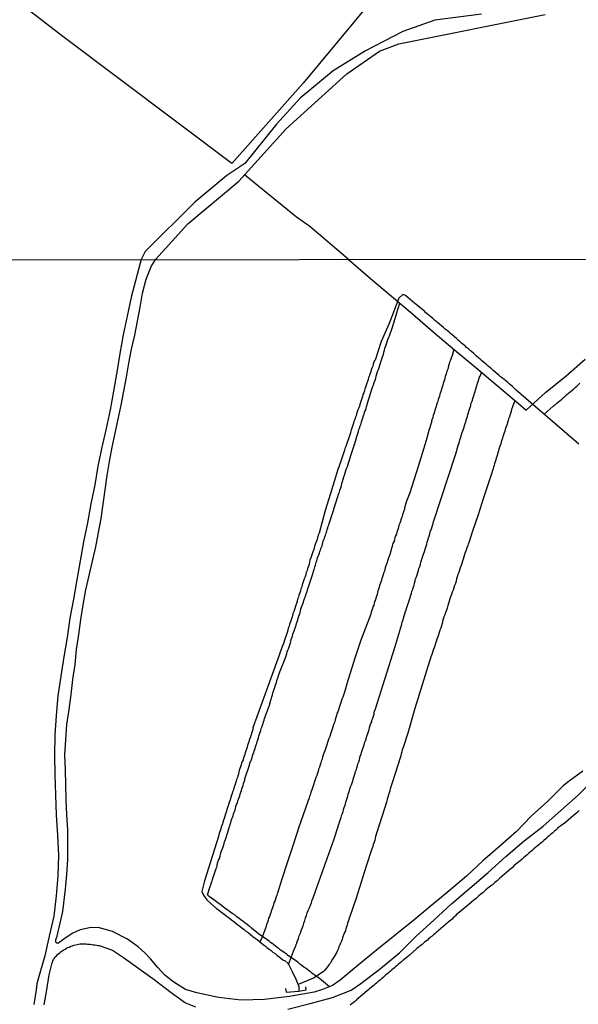
# Model space of a CAD drawing. Units: millimetres. Extents: x 183135 to 185549, y 1663196 to 1665974.
# Drawn here: x 184143 to 184229, y 1664747 to 1664898 of the extents above; entities that cross this region are included whole.
import ezdxf

# ---------------------------------------------------------------- set-up
doc = ezdxf.new("R2010")
doc.units = ezdxf.units.MM
for name, color, linetype in [('IMAGEM', 7, 'Continuous'), ('V-LOTE', 1, 'Continuous'), ('V-PONTE_VIADUTO_PASSARELA', 2, 'Continuous'), ('V-REFERENCIA', 84, 'Continuous'), ('V-TESTADA', 5, 'Continuous'), ('V-VALETA', 6, 'Continuous'), ('X-LIMITE_1000', 7, 'Continuous')]:
    doc.layers.add(name, color=color, linetype=linetype)
picture_1 = doc.add_image_def('image1.jpg', size_in_pixel=(4022, 4628))

msp = doc.modelspace()

# ---------------------------------------------------------------- linework, layer by layer
at = {"layer": 'V-LOTE'}
for points in [[(184105.03, 1664861.26), (184111.61, 1664869.03), (184142.35, 1664903.71), (184164.79, 1664932.89), (184169.95, 1664939.32), (184172.92, 1664943.34), (184179.25, 1664951.1), (184185.05, 1664958.64), (184188.34, 1664962.56), (184203.89, 1664947.7), (184220.37, 1664928.15), (184199.91, 1664904.22), (184186.84, 1664888.45), (184175.88, 1664876.11), (184149.88, 1664895.6), (184141.17, 1664902.38)], [(184193.74, 1664861.38), (184187.85, 1664866.42), (184185.81, 1664867.88), (184177.83, 1664874.38)], [(184193.74, 1664861.38), (184197.18, 1664858.45), (184200.39, 1664855.72), (184203.63, 1664852.99), (184206.8, 1664850.24), (184210.08, 1664847.49), (184213.36, 1664844.74), (184216.64, 1664841.99), (184219.9, 1664839.24), (184221.12, 1664838.21), (184224.05, 1664840.92), (184227.24, 1664843.5), (184230.18, 1664846.03)], [(184190.89, 1664749.64), (184189.31, 1664750.9), (184188.15, 1664751.72), (184188.08, 1664751.81), (184187.99, 1664751.85), (184187.97, 1664751.91), (184187.86, 1664751.95), (184187.54, 1664752.21), (184187.27, 1664752.42), (184186.93, 1664752.66), (184186.63, 1664752.91), (184186.31, 1664753.12), (184185.99, 1664753.38), (184185.65, 1664753.64), (184184.33, 1664754.52), (184184.35, 1664754.57), (184184.22, 1664754.68), (184184.18, 1664754.72), (184184.11, 1664754.76), (184183.86, 1664754.96), (184183.57, 1664755.09), (184183.35, 1664755.25), (184183.12, 1664755.45), (184182.82, 1664755.66), (184182.56, 1664755.87), (184182.33, 1664756.06), (184182.07, 1664756.25), (184181.82, 1664756.45), (184181.58, 1664756.64), (184179.98, 1664757.76), (184178.86, 1664758.64), (184178.86, 1664758.7), (184178.81, 1664758.73), (184178.73, 1664758.79), (184178.67, 1664758.85), (184178.58, 1664758.89), (184178.54, 1664758.92), (184178.22, 1664759.19), (184177.86, 1664759.45), (184177.6, 1664759.64), (184177.26, 1664759.9), (184176.98, 1664760.13), (184176.63, 1664760.39), (184176.35, 1664760.6), (184175.99, 1664760.81), (184175.75, 1664761), (184175.43, 1664761.24), (184175.15, 1664761.45), (184174.79, 1664761.71), (184174.53, 1664761.92), (184174.22, 1664762.17), (184173.84, 1664762.43), (184172.36, 1664763.5), (184172.11, 1664763.74), (184172.47, 1664764.87), (184172.74, 1664765.59), (184172.75, 1664765.71), (184172.79, 1664765.77), (184172.79, 1664765.86), (184172.85, 1664765.95), (184172.87, 1664766.01), (184172.87, 1664766.14), (184172.94, 1664766.18), (184172.96, 1664766.29), (184173.04, 1664766.58), (184173.13, 1664766.88), (184173.24, 1664767.18), (184173.34, 1664767.48), (184173.45, 1664767.78), (184173.58, 1664768.12), (184173.62, 1664768.42), (184173.73, 1664768.76), (184173.83, 1664769.05), (184173.94, 1664769.35), (184174.07, 1664769.69), (184174.13, 1664769.99), (184174.24, 1664770.33), (184174.34, 1664770.63), (184174.47, 1664770.97), (184174.58, 1664771.27), (184174.66, 1664771.61), (184174.75, 1664771.91), (184174.88, 1664772.25), (184175.24, 1664773.37), (184175.52, 1664774.23), (184175.56, 1664774.31), (184175.62, 1664774.55), (184175.71, 1664774.84), (184175.77, 1664775.1), (184175.85, 1664775.4), (184175.96, 1664775.65), (184176.05, 1664775.91), (184176.11, 1664776.21), (184176.24, 1664776.46), (184176.35, 1664776.76), (184176.41, 1664777.02), (184176.49, 1664777.31), (184176.6, 1664777.61), (184176.71, 1664777.87), (184176.79, 1664778.17), (184176.88, 1664778.42), (184176.88, 1664778.42), (184176.98, 1664778.72), (184177.09, 1664778.97), (184177.13, 1664779.23), (184177.24, 1664779.53), (184177.34, 1664779.78), (184177.39, 1664780.04), (184177.5, 1664780.29), (184177.6, 1664780.55), (184177.67, 1664780.85), (184177.77, 1664781.1), (184177.84, 1664781.36), (184177.86, 1664781.61), (184177.98, 1664781.87), (184178.07, 1664782.17), (184178.49, 1664783.37), (184178.75, 1664784.26), (184178.78, 1664784.27), (184178.84, 1664784.38), (184178.88, 1664784.55), (184178.99, 1664784.85), (184179.05, 1664785.11), (184179.13, 1664785.4), (184179.24, 1664785.66), (184179.35, 1664785.96), (184179.43, 1664786.21), (184179.52, 1664786.47), (184179.6, 1664786.77), (184179.71, 1664787.02), (184179.77, 1664787.32), (184179.88, 1664787.58), (184179.98, 1664787.87), (184180.03, 1664788.17), (184180.11, 1664788.43), (184180.22, 1664788.73), (184180.31, 1664788.98), (184180.37, 1664789.28), (184180.48, 1664789.53), (184180.58, 1664789.79), (184180.67, 1664790.09), (184180.73, 1664790.34), (184180.84, 1664790.6), (184180.9, 1664790.85), (184180.99, 1664791.11), (184181.09, 1664791.41), (184181.18, 1664791.66), (184181.64, 1664792.9), (184181.9, 1664793.87), (184181.95, 1664793.96), (184182.01, 1664794.18), (184182.09, 1664794.47), (184182.16, 1664794.77), (184182.24, 1664795.03), (184182.35, 1664795.33), (184182.45, 1664795.58), (184182.54, 1664795.88), (184182.62, 1664796.13), (184182.71, 1664796.39), (184182.79, 1664796.69), (184182.88, 1664796.94), (184182.97, 1664797.2), (184183.05, 1664797.45), (184183.14, 1664797.71), (184183.24, 1664798.01), (184183.35, 1664798.26), (184183.78, 1664799.37), (184184.2, 1664800.44), (184184.2, 1664800.45), (184184.22, 1664800.6), (184184.27, 1664800.6), (184184.29, 1664800.78), (184184.37, 1664801.07), (184184.48, 1664801.37), (184184.52, 1664801.45), (184184.59, 1664801.56), (184184.91, 1664802.64), (184184.9, 1664802.75), (184184.97, 1664802.8), (184184.99, 1664802.95), (184185.09, 1664803.24), (184185.16, 1664803.5), (184185.26, 1664803.8), (184185.35, 1664804.05), (184185.43, 1664804.31), (184185.52, 1664804.61), (184185.63, 1664804.86), (184185.73, 1664805.16), (184185.78, 1664805.42), (184185.88, 1664805.71), (184186.01, 1664806.01), (184186.07, 1664806.27), (184186.16, 1664806.57), (184186.27, 1664806.82), (184186.37, 1664807.12), (184186.41, 1664807.37), (184186.48, 1664807.63), (184186.58, 1664807.93), (184186.67, 1664808.18), (184186.75, 1664808.44), (184186.86, 1664808.69), (184186.95, 1664808.95), (184186.95, 1664808.95), (184187.01, 1664809.25), (184187.12, 1664809.5), (184187.22, 1664809.76), (184187.27, 1664810.01), (184187.37, 1664810.27), (184187.48, 1664810.57), (184187.56, 1664810.82), (184187.63, 1664811.08), (184188, 1664812.14), (184188.36, 1664813.2), (184188.37, 1664813.23), (184188.42, 1664813.46), (184188.52, 1664813.72), (184188.57, 1664813.93), (184188.61, 1664814.14), (184188.71, 1664814.4), (184188.76, 1664814.61), (184188.84, 1664814.83), (184188.93, 1664815.08), (184188.99, 1664815.29), (184189.05, 1664815.51), (184189.14, 1664815.76), (184189.22, 1664815.98), (184189.31, 1664816.23), (184189.39, 1664816.49), (184189.48, 1664816.7), (184189.56, 1664816.96), (184189.63, 1664817.17), (184189.74, 1664817.38), (184189.78, 1664817.64), (184189.86, 1664817.85), (184189.91, 1664818.06), (184190.01, 1664818.32), (184190.1, 1664818.53), (184190.16, 1664818.74), (184190.25, 1664819), (184190.31, 1664819.21), (184190.4, 1664819.42), (184190.48, 1664819.68), (184190.52, 1664819.89), (184190.63, 1664820.11), (184190.69, 1664820.36), (184190.76, 1664820.57), (184190.8, 1664820.79), (184191.18, 1664821.88), (184191.53, 1664822.95), (184191.52, 1664823.13), (184191.59, 1664823.15), (184191.63, 1664823.3), (184191.74, 1664823.64), (184191.82, 1664823.98), (184191.95, 1664824.28), (184192.04, 1664824.62), (184192.14, 1664824.96), (184192.27, 1664825.3), (184192.4, 1664825.6), (184192.48, 1664825.94), (184192.59, 1664826.28), (184192.7, 1664826.62), (184192.78, 1664826.92), (184192.87, 1664827.26), (184192.99, 1664827.6), (184193.08, 1664827.94), (184193.19, 1664828.24), (184193.29, 1664828.58), (184193.38, 1664828.92), (184193.5, 1664829.26), (184193.63, 1664829.56), (184193.72, 1664829.9), (184193.83, 1664830.24), (184194.21, 1664831.37), (184194.58, 1664832.49), (184194.61, 1664832.6), (184194.63, 1664832.66), (184194.65, 1664832.84), (184194.74, 1664832.96), (184194.78, 1664833.14), (184194.89, 1664833.43), (184194.97, 1664833.73), (184195.02, 1664834.03), (184195.12, 1664834.33), (184195.23, 1664834.63), (184195.34, 1664834.92), (184195.4, 1664835.22), (184195.51, 1664835.52), (184195.61, 1664835.82), (184195.72, 1664836.12), (184195.78, 1664836.41), (184195.89, 1664836.71), (184196.02, 1664837.01), (184196.1, 1664837.31), (184196.19, 1664837.61), (184196.27, 1664837.9), (184196.38, 1664838.16), (184196.49, 1664838.46), (184196.55, 1664838.76), (184196.66, 1664839.05), (184196.73, 1664839.26), (184197.18, 1664840.75), (184197.5, 1664841.76), (184197.5, 1664841.76), (184197.53, 1664841.82), (184197.57, 1664841.95), (184197.63, 1664842.12), (184197.74, 1664842.46), (184197.87, 1664842.8), (184197.98, 1664843.14), (184198.04, 1664843.44), (184198.17, 1664843.78), (184198.27, 1664844.12), (184198.4, 1664844.46), (184198.49, 1664844.76), (184198.61, 1664845.1), (184198.7, 1664845.44), (184198.8, 1664845.78), (184198.91, 1664846.08), (184199.04, 1664846.42), (184199.15, 1664846.76), (184199.21, 1664847.1), (184199.3, 1664847.4), (184199.4, 1664847.74), (184199.51, 1664848.08), (184199.64, 1664848.42), (184199.76, 1664848.72), (184199.85, 1664849.06), (184199.98, 1664849.4), (184200.04, 1664849.53), (184200.11, 1664849.61), (184200.49, 1664850.79), (184200.81, 1664851.77), (184201.17, 1664852.98), (184201.69, 1664854.63)], [(184229.25, 1664776.71), (184229.04, 1664776.5), (184228.82, 1664776.31), (184228.61, 1664776.12), (184228.38, 1664775.93), (184227.13, 1664774.87), (184225.93, 1664773.98), (184225.93, 1664773.92), (184225.89, 1664773.88), (184225.82, 1664773.86), (184225.65, 1664773.69), (184225.42, 1664773.5), (184225.14, 1664773.24), (184224.91, 1664773.05), (184224.65, 1664772.82), (184224.4, 1664772.59), (184224.12, 1664772.35), (184223.84, 1664772.11), (184223.59, 1664771.9), (184223.33, 1664771.67), (184223.08, 1664771.46), (184222.8, 1664771.24), (184222.52, 1664771.01), (184222.29, 1664770.8), (184222.01, 1664770.56), (184221.78, 1664770.35), (184221.52, 1664770.14), (184221.25, 1664769.9), (184220.99, 1664769.69), (184220.71, 1664769.45), (184220.44, 1664769.2), (184219.27, 1664768.23), (184218.93, 1664767.9), (184218.86, 1664767.86), (184218.48, 1664767.52), (184218.1, 1664767.18), (184217.73, 1664766.88), (184217.37, 1664766.58), (184217.01, 1664766.26), (184216.63, 1664765.92), (184216.27, 1664765.63), (184216.27, 1664765.63), (184215.92, 1664765.28), (184215.63, 1664765.07), (184215.22, 1664764.75), (184214.86, 1664764.45), (184214.5, 1664764.13), (184214.14, 1664763.84), (184213.79, 1664763.54), (184213.46, 1664763.24), (184213.07, 1664762.92), (184212.67, 1664762.58), (184211.43, 1664761.53), (184210.34, 1664760.68), (184210.26, 1664760.54), (184210.15, 1664760.41), (184209.9, 1664760.2), (184209.71, 1664760.02), (184209.5, 1664759.85), (184209.3, 1664759.68), (184209.11, 1664759.54), (184208.94, 1664759.41), (184208.77, 1664759.26), (184208.58, 1664759.09), (184208.41, 1664758.94), (184208.22, 1664758.77), (184207.98, 1664758.6), (184207.81, 1664758.4), (184207.62, 1664758.26), (184207.45, 1664758.11), (184207.28, 1664757.94), (184207.07, 1664757.77), (184206.88, 1664757.62), (184206.66, 1664757.42), (184206.47, 1664757.28), (184206.28, 1664757.13), (184206.11, 1664756.98), (184205.92, 1664756.79), (184205.71, 1664756.62), (184205.49, 1664756.47), (184205.32, 1664756.32), (184205.11, 1664756.13), (184204.9, 1664755.98), (184204.66, 1664755.79), (184204.49, 1664755.64), (184204.3, 1664755.49), (184203.1, 1664754.43), (184202.11, 1664753.6), (184202.08, 1664753.62), (184202, 1664753.51), (184201.92, 1664753.45), (184201.9, 1664753.4), (184201.85, 1664753.38), (184201.66, 1664753.23), (184201.42, 1664753.04), (184201.26, 1664752.87), (184201.06, 1664752.72), (184200.85, 1664752.55), (184200.66, 1664752.38), (184200.47, 1664752.21), (184200.25, 1664752.04), (184200.04, 1664751.87), (184199.87, 1664751.7), (184199.66, 1664751.55), (184199.44, 1664751.36), (184199.28, 1664751.19), (184199.1, 1664751.04), (184198.91, 1664750.87), (184198.72, 1664750.7), (184198.51, 1664750.53), (184198.29, 1664750.36), (184198.11, 1664750.19), (184197.91, 1664750.04), (184197.72, 1664749.89), (184197.53, 1664749.72), (184197.34, 1664749.55), (184195.99, 1664748.43), (184195.02, 1664747.61), (184195.02, 1664747.59), (184194.91, 1664747.49), (184194.78, 1664747.38), (184194.72, 1664747.31), (184194.32, 1664747.02), (184194.04, 1664746.81)]]:
    msp.add_lwpolyline(points, dxfattribs=at)
at = {"layer": 'V-PONTE_VIADUTO_PASSARELA'}
msp.add_lwpolyline([(184184.1, 1664749.37), (184184.21, 1664748.79), (184186.16, 1664748.95), (184187.29, 1664749.14), (184187.22, 1664749.64)], dxfattribs=at)
at = {"layer": 'V-REFERENCIA'}
for points in [[(184214.24, 1664899.06), (184207.05, 1664898.11), (184202.14, 1664896.38), (184196.38, 1664893.42), (184191.45, 1664890.31), (184186.35, 1664886.12), (184182.71, 1664882.15), (184177.85, 1664876.1), (184175.1, 1664874.26), (184170.18, 1664870.17), (184162.54, 1664862.58), (184161.92, 1664861.34), (184161.53, 1664859.81), (184160.41, 1664855.54), (184159.78, 1664852.66), (184159.13, 1664849.78), (184158.66, 1664846.9), (184158.19, 1664844.02), (184157.67, 1664841.14), (184157.15, 1664838.26), (184156.52, 1664835.38), (184155.89, 1664832.5), (184155.28, 1664829.62), (184154.78, 1664826.71), (184154.19, 1664823.8), (184153.65, 1664820.89), (184153.06, 1664817.98), (184152.54, 1664815.05), (184152.02, 1664812.12), (184151.5, 1664809.19), (184150.98, 1664806.26), (184150.55, 1664803.29), (184150.01, 1664800.32), (184149.56, 1664797.32), (184149.13, 1664794.32), (184148.88, 1664791.3), (184148.65, 1664788.28), (184148.6, 1664785.22), (184148.67, 1664782.16), (184148.74, 1664779.1), (184148.88, 1664776.01), (184149.04, 1664772.9), (184149.2, 1664769.79), (184149.13, 1664766.68), (184148.88, 1664763.57), (184148.5, 1664760.46), (184147.76, 1664757.4), (184147.11, 1664754.38), (184146.23, 1664751.36), (184145.89, 1664750.06), (184145.78, 1664749.15), (184145.4, 1664746.9)], [(184164.16, 1664861.38), (184169.08, 1664866.82), (184176.93, 1664873.38), (184184.19, 1664881.44), (184193.51, 1664889.87), (184198.58, 1664893.36), (184201.52, 1664894.49), (184224.02, 1664898.98)], [(184229.79, 1664782.73), (184227.71, 1664781.2), (184226.81, 1664780.5), (184224.42, 1664778.14), (184221.85, 1664775.82), (184219.59, 1664773.48), (184217.04, 1664771.21), (184214.45, 1664768.96), (184211.95, 1664766.64), (184209.29, 1664764.34), (184206.6, 1664762.16), (184203.82, 1664759.86), (184200.98, 1664757.56), (184198.11, 1664755.26), (184195.27, 1664752.96), (184192.49, 1664750.64), (184191.32, 1664749.81), (184189.78, 1664749.2), (184188.52, 1664748.82), (184184.73, 1664748.13), (184180.89, 1664747.66), (184177.28, 1664747.57), (184173.83, 1664747.98), (184170.47, 1664748.68), (184168.76, 1664749.23), (184166.95, 1664750.31), (184165.55, 1664751.42), (184164.49, 1664752.59), (184163.38, 1664753.93), (184162.53, 1664754.81), (184161.45, 1664755.74), (184159.82, 1664756.94), (184157.52, 1664758.14), (184155.89, 1664758.59), (184155.33, 1664758.71), (184153.99, 1664758.69), (184152.57, 1664758.39), (184151.42, 1664757.85), (184150.22, 1664757.09), (184149.22, 1664756.31), (184148.98, 1664756.33), (184148.79, 1664756.5), (184148.83, 1664756.81), (184149, 1664757.42), (184149.17, 1664758.14), (184149.3, 1664758.75), (184149.6, 1664760.08), (184149.6, 1664760.08), (184149.87, 1664761.2), (184150.28, 1664764.6), (184150.51, 1664766.88), (184150.67, 1664769.16), (184150.67, 1664771.44), (184150.65, 1664773.72), (184150.49, 1664776.03), (184150.4, 1664778.34), (184150.35, 1664780.65), (184150.28, 1664782.96), (184150.21, 1664785.27), (184150.35, 1664787.58), (184150.51, 1664789.89), (184150.85, 1664792.2), (184151.14, 1664794.51), (184151.43, 1664796.82), (184151.77, 1664799.13), (184152, 1664801.44), (184152.32, 1664803.75), (184152.64, 1664806.06), (184153, 1664808.32), (184153.41, 1664810.58), (184153.93, 1664812.82), (184154.43, 1664815.01), (184154.93, 1664817.2), (184155.36, 1664819.39), (184155.79, 1664821.58), (184156.08, 1664823.77), (184156.4, 1664825.96), (184156.72, 1664828.15), (184157.04, 1664830.34), (184157.45, 1664832.51), (184157.95, 1664834.66), (184158.4, 1664836.81), (184158.87, 1664838.96), (184159.28, 1664841.11), (184159.69, 1664843.26), (184160.05, 1664845.41), (184160.43, 1664847.56), (184160.93, 1664849.71), (184161.34, 1664851.86), (184161.75, 1664854.01), (184162.13, 1664856.16), (184162.67, 1664858.31), (184163.5, 1664860.39), (184164.16, 1664861.38)], [(184184.46, 1664746.19), (184187.89, 1664747.03), (184191.32, 1664747.98), (184194.21, 1664749.11), (184195.67, 1664750.13), (184198.69, 1664752.41), (184201.62, 1664754.85), (184204.19, 1664757.38), (184206.9, 1664759.87), (184209.61, 1664762.36), (184212.43, 1664764.78), (184215.25, 1664767.2), (184217.98, 1664769.66), (184220.78, 1664772.03), (184223.71, 1664774.31), (184226.44, 1664776.68), (184229.08, 1664779.08), (184229.08, 1664779.08), (184231.56, 1664781.57)], [(184147.02, 1664746.86), (184147.4, 1664749.16), (184147.78, 1664751.46), (184148.22, 1664753.3), (184148.22, 1664753.32), (184148.29, 1664753.47), (184148.33, 1664753.56), (184148.43, 1664753.81), (184148.58, 1664754.02), (184148.71, 1664754.21), (184148.9, 1664754.4), (184149.09, 1664754.62), (184149.29, 1664754.76), (184149.46, 1664754.91), (184149.63, 1664755.06), (184149.8, 1664755.17), (184150.01, 1664755.32), (184150.23, 1664755.42), (184150.46, 1664755.55), (184150.65, 1664755.64), (184150.87, 1664755.72), (184151.12, 1664755.85), (184151.38, 1664755.93), (184151.59, 1664756.02), (184151.84, 1664756.08), (184152.1, 1664756.1), (184152.31, 1664756.15), (184152.57, 1664756.21), (184152.78, 1664756.21), (184152.99, 1664756.21), (184153.25, 1664756.21), (184153.46, 1664756.21), (184153.68, 1664756.19), (184153.89, 1664756.17), (184154.1, 1664756.15), (184154.36, 1664756.1), (184154.57, 1664756.08), (184154.78, 1664756.06), (184155.04, 1664756.02), (184155.25, 1664755.98), (184155.48, 1664755.94), (184157.54, 1664755.26), (184159.23, 1664754.13), (184163.71, 1664750.89), (184166.53, 1664748.75), (184168.72, 1664747.18), (184170.25, 1664746.54)]]:
    msp.add_lwpolyline(points, dxfattribs=at)
at = {"layer": 'V-TESTADA'}
msp.add_lwpolyline([(184229.25, 1664776.71), (184229.04, 1664776.5), (184228.82, 1664776.31), (184228.61, 1664776.12), (184228.38, 1664775.93), (184227.13, 1664774.87), (184225.93, 1664773.98), (184225.93, 1664773.92), (184225.89, 1664773.88), (184225.82, 1664773.86), (184225.65, 1664773.69), (184225.42, 1664773.5), (184225.14, 1664773.24), (184224.91, 1664773.05), (184224.65, 1664772.82), (184224.4, 1664772.59), (184224.12, 1664772.35), (184223.84, 1664772.11), (184223.59, 1664771.9), (184223.33, 1664771.67), (184223.08, 1664771.46), (184222.8, 1664771.24), (184222.52, 1664771.01), (184222.29, 1664770.8), (184222.01, 1664770.56), (184221.78, 1664770.35), (184221.52, 1664770.14), (184221.25, 1664769.9), (184220.99, 1664769.69), (184220.71, 1664769.45), (184220.44, 1664769.2), (184219.27, 1664768.23), (184218.93, 1664767.9), (184218.86, 1664767.86), (184218.48, 1664767.52), (184218.1, 1664767.18), (184217.73, 1664766.88), (184217.37, 1664766.58), (184217.01, 1664766.26), (184216.63, 1664765.92), (184216.27, 1664765.63), (184216.27, 1664765.63), (184215.92, 1664765.28), (184215.63, 1664765.07), (184215.22, 1664764.75), (184214.86, 1664764.45), (184214.5, 1664764.13), (184214.14, 1664763.84), (184213.79, 1664763.54), (184213.46, 1664763.24), (184213.07, 1664762.92), (184212.67, 1664762.58), (184211.43, 1664761.53), (184210.34, 1664760.68), (184210.26, 1664760.54), (184210.15, 1664760.41), (184209.9, 1664760.2), (184209.71, 1664760.02), (184209.5, 1664759.85), (184209.3, 1664759.68), (184209.11, 1664759.54), (184208.94, 1664759.41), (184208.77, 1664759.26), (184208.58, 1664759.09), (184208.41, 1664758.94), (184208.22, 1664758.77), (184207.98, 1664758.6), (184207.81, 1664758.4), (184207.62, 1664758.26), (184207.45, 1664758.11), (184207.28, 1664757.94), (184207.07, 1664757.77), (184206.88, 1664757.62), (184206.66, 1664757.42), (184206.47, 1664757.28), (184206.28, 1664757.13), (184206.11, 1664756.98), (184205.92, 1664756.79), (184205.71, 1664756.62), (184205.49, 1664756.47), (184205.32, 1664756.32), (184205.11, 1664756.13), (184204.9, 1664755.98), (184204.66, 1664755.79), (184204.49, 1664755.64), (184204.3, 1664755.49), (184203.1, 1664754.43), (184202.11, 1664753.6), (184202.08, 1664753.62), (184202, 1664753.51), (184201.92, 1664753.45), (184201.9, 1664753.4), (184201.85, 1664753.38), (184201.66, 1664753.23), (184201.42, 1664753.04), (184201.26, 1664752.87), (184201.06, 1664752.72), (184200.85, 1664752.55), (184200.66, 1664752.38), (184200.47, 1664752.21), (184200.25, 1664752.04), (184200.04, 1664751.87), (184199.87, 1664751.7), (184199.66, 1664751.55), (184199.44, 1664751.36), (184199.28, 1664751.19), (184199.1, 1664751.04), (184198.91, 1664750.87), (184198.72, 1664750.7), (184198.51, 1664750.53), (184198.29, 1664750.36), (184198.11, 1664750.19), (184197.91, 1664750.04), (184197.72, 1664749.89), (184197.53, 1664749.72), (184197.34, 1664749.55), (184195.99, 1664748.43), (184195.02, 1664747.61), (184195.02, 1664747.59), (184194.91, 1664747.49), (184194.78, 1664747.38), (184194.72, 1664747.31), (184194.32, 1664747.02), (184194.04, 1664746.81)], dxfattribs=at)
at = {"layer": 'V-VALETA'}
for points in [[(184229.19, 1664833), (184228.83, 1664833.3), (184219.56, 1664841.29), (184219.4, 1664841.44), (184219.33, 1664841.52), (184218.99, 1664841.82), (184218.75, 1664842.03), (184218.48, 1664842.26), (184218.27, 1664842.43), (184217.99, 1664842.69), (184217.73, 1664842.9), (184217.45, 1664843.14), (184217.18, 1664843.35), (184216.88, 1664843.58), (184216.6, 1664843.82), (184216.33, 1664844.05), (184216.05, 1664844.31), (184215.78, 1664844.54), (184215.52, 1664844.76), (184215.24, 1664844.99), (184215.05, 1664845.16), (184215.05, 1664845.16), (184214.79, 1664845.37), (184214.54, 1664845.59), (184214.26, 1664845.82), (184214.03, 1664846.05), (184213.77, 1664846.27), (184213.49, 1664846.5), (184213.24, 1664846.71), (184212.98, 1664846.95), (184212.73, 1664847.18), (184212.49, 1664847.37), (184212.22, 1664847.61), (184211.94, 1664847.84), (184211.71, 1664848.08), (184211.43, 1664848.31), (184211.17, 1664848.52), (184210.92, 1664848.74), (184210.64, 1664848.97), (184210.37, 1664849.23), (184210.07, 1664849.48), (184209.77, 1664849.72), (184209.49, 1664849.97), (184209.24, 1664850.2), (184208.94, 1664850.42), (184208.66, 1664850.65), (184208.37, 1664850.89), (184208.07, 1664851.14), (184207.81, 1664851.38), (184207.54, 1664851.61), (184207.28, 1664851.82), (184207.02, 1664852.04), (184206.75, 1664852.29), (184206.45, 1664852.53), (184206.17, 1664852.76), (184205.92, 1664852.97), (184205.64, 1664853.23), (184205.46, 1664853.39), (184203.98, 1664854.58), (184202.56, 1664855.81), (184202.14, 1664856), (184201.51, 1664855.39), (184200.03, 1664851.53), (184198.79, 1664848.76), (184197.87, 1664845.89), (184197.79, 1664845.82), (184197.76, 1664845.74), (184197.74, 1664845.65), (184197.7, 1664845.57), (184197.59, 1664845.27), (184197.51, 1664844.97), (184197.38, 1664844.67), (184197.29, 1664844.38), (184197.21, 1664844.12), (184197.12, 1664843.82), (184197, 1664843.52), (184196.89, 1664843.23), (184196.81, 1664842.93), (184196.7, 1664842.63), (184196.61, 1664842.33), (184196.49, 1664842.03), (184196.4, 1664841.74), (184196.32, 1664841.48), (184196.27, 1664841.18), (184196.14, 1664840.88), (184196.02, 1664840.59), (184195.93, 1664840.29), (184195.85, 1664839.99), (184195.74, 1664839.69), (184195.63, 1664839.39), (184195.53, 1664839.1), (184195.46, 1664838.84), (184195.36, 1664838.54), (184195.25, 1664838.24), (184195.12, 1664837.95), (184195.04, 1664837.65), (184194.95, 1664837.35), (184194.84, 1664837.05), (184194.74, 1664836.75), (184194.61, 1664836.46), (184194.57, 1664836.2), (184194.46, 1664835.9), (184194.36, 1664835.6), (184194.25, 1664835.31), (184194.14, 1664835.01), (184194.1, 1664834.71), (184194.02, 1664834.41), (184193.89, 1664834.11), (184193.78, 1664833.82), (184193.68, 1664833.52), (184193.59, 1664833.22), (184193.5, 1664832.92), (184193.38, 1664832.62), (184193.25, 1664832.33), (184193.16, 1664832.03), (184193.08, 1664831.73), (184192.99, 1664831.43), (184192.87, 1664831.13), (184192.76, 1664830.84), (184192.65, 1664830.54), (184192.57, 1664830.24), (184192.56, 1664830.2), (184192.56, 1664830.2), (184192.16, 1664829.09), (184191.05, 1664825.42), (184190.19, 1664822.79), (184189.27, 1664819.3), (184189.22, 1664819.23), (184189.2, 1664819.13), (184189.14, 1664818.96), (184189.03, 1664818.66), (184188.95, 1664818.36), (184188.86, 1664818.06), (184188.74, 1664817.72), (184188.63, 1664817.42), (184188.52, 1664817.08), (184188.44, 1664816.78), (184188.31, 1664816.44), (184188.23, 1664816.15), (184188.1, 1664815.81), (184187.99, 1664815.51), (184187.86, 1664815.17), (184187.82, 1664814.87), (184187.73, 1664814.53), (184187.63, 1664814.23), (184187.5, 1664813.89), (184187.42, 1664813.59), (184187.29, 1664813.25), (184187.22, 1664812.95), (184187.12, 1664812.61), (184186.99, 1664812.31), (184186.88, 1664811.97), (184186.78, 1664811.68), (184186.69, 1664811.38), (184186.61, 1664811.08), (184186.48, 1664810.78), (184186.39, 1664810.44), (184186.31, 1664810.14), (184186.18, 1664809.8), (184186.1, 1664809.5), (184185.97, 1664809.16), (184185.88, 1664808.87), (184185.78, 1664808.52), (184185.71, 1664808.23), (184185.59, 1664807.89), (184185.5, 1664807.59), (184185.37, 1664807.25), (184185.26, 1664806.95), (184185.16, 1664806.61), (184185.09, 1664806.31), (184184.97, 1664805.97), (184184.86, 1664805.67), (184184.73, 1664805.33), (184184.65, 1664805.03), (184184.54, 1664804.69), (184184.46, 1664804.39), (184184.35, 1664804.05), (184184.24, 1664803.76), (184184.14, 1664803.46), (184184.05, 1664803.16), (184183.97, 1664802.86), (184183.84, 1664802.52), (184183.73, 1664802.22), (184183.67, 1664802.07), (184183.13, 1664800.55), (184179.51, 1664790.55), (184179.45, 1664790.38), (184179.41, 1664790.32), (184179.39, 1664790.26), (184179.28, 1664789.96), (184179.2, 1664789.7), (184179.11, 1664789.41), (184179.07, 1664789.15), (184178.99, 1664788.85), (184178.9, 1664788.6), (184178.82, 1664788.34), (184178.73, 1664788.04), (184178.62, 1664787.79), (184178.54, 1664787.49), (184178.47, 1664787.24), (184178.35, 1664786.98), (184178.26, 1664786.68), (184178.22, 1664786.43), (184178.09, 1664786.13), (184178.01, 1664785.87), (184177.92, 1664785.57), (184177.84, 1664785.32), (184177.75, 1664785.06), (184177.65, 1664784.77), (184177.58, 1664784.51), (184177.45, 1664784.21), (184177.37, 1664783.96), (184177.28, 1664783.7), (184177.2, 1664783.4), (184177.09, 1664783.15), (184177.01, 1664782.85), (184176.96, 1664782.59), (184176.86, 1664782.3), (184176.79, 1664782.04), (184176.71, 1664781.78), (184176.6, 1664781.49), (184176.52, 1664781.23), (184176.43, 1664780.93), (184176.43, 1664780.93), (184176.35, 1664780.68), (184176.26, 1664780.42), (184176.18, 1664780.12), (184176.09, 1664779.87), (184175.98, 1664779.57), (184175.92, 1664779.32), (184175.83, 1664779.06), (184175.71, 1664778.76), (184175.64, 1664778.51), (184175.56, 1664778.21), (184175.45, 1664777.95), (184175.37, 1664777.65), (184175.28, 1664777.4), (184175.2, 1664777.14), (184175.09, 1664776.85), (184175.03, 1664776.59), (184174.94, 1664776.29), (184174.83, 1664776.04), (184174.77, 1664775.78), (184174.68, 1664775.48), (184174.6, 1664775.23), (184174.49, 1664774.93), (184174.43, 1664774.67), (184174.34, 1664774.38), (184174.24, 1664774.12), (184174.15, 1664773.87), (184174.09, 1664773.57), (184173.96, 1664773.31), (184173.88, 1664773.01), (184173.81, 1664772.76), (184173.79, 1664772.7), (184171.66, 1664765.9), (184171.23, 1664764.28), (184171.5, 1664763.71), (184172.02, 1664762.97), (184173.17, 1664761.89), (184173.3, 1664761.84), (184173.34, 1664761.79), (184173.47, 1664761.71), (184173.52, 1664761.66), (184173.82, 1664761.45), (184174.13, 1664761.19), (184174.47, 1664760.92), (184174.88, 1664760.6), (184175.18, 1664760.39), (184175.52, 1664760.17), (184175.82, 1664759.92), (184176.16, 1664759.66), (184176.46, 1664759.41), (184176.8, 1664759.15), (184177.09, 1664758.94), (184177.39, 1664758.68), (184177.73, 1664758.43), (184178.03, 1664758.19), (184178.35, 1664757.94), (184178.73, 1664757.66), (184179.1, 1664757.36), (184179.44, 1664757.11), (184179.73, 1664756.87), (184180.68, 1664756.1), (184180.9, 1664755.96), (184180.95, 1664755.91), (184181.01, 1664755.87), (184181.26, 1664755.66), (184181.58, 1664755.42), (184181.88, 1664755.19), (184182.18, 1664754.96), (184182.5, 1664754.72), (184182.8, 1664754.47), (184183.12, 1664754.23), (184183.41, 1664754), (184183.71, 1664753.76), (184184.08, 1664753.59), (184184.5, 1664753.21), (184184.92, 1664752.38), (184185.14, 1664751.97), (184185.71, 1664750.77), (184186.16, 1664749.65), (184186.16, 1664748.95)], [(184209.99, 1664847.57), (184209.65, 1664846.42), (184209.62, 1664846.39), (184209.56, 1664846.29), (184209.56, 1664846.12), (184209.53, 1664846.08), (184209.51, 1664846.01), (184209.47, 1664845.95), (184209.45, 1664845.87), (184209.34, 1664845.57), (184209.28, 1664845.31), (184209.17, 1664845.01), (184209.09, 1664844.76), (184209.05, 1664844.5), (184208.92, 1664844.21), (184208.83, 1664843.95), (184208.77, 1664843.65), (184208.66, 1664843.4), (184208.6, 1664843.14), (184208.56, 1664842.84), (184208.45, 1664842.59), (184208.34, 1664842.29), (184208.3, 1664842.03), (184208.19, 1664841.74), (184208.09, 1664841.48), (184208.04, 1664841.23), (184207.94, 1664840.93), (184207.83, 1664840.67), (184207.77, 1664840.37), (184207.68, 1664840.12), (184207.58, 1664839.86), (184207.51, 1664839.56), (184207.43, 1664839.31), (184207.32, 1664839.01), (184207.28, 1664838.76), (184207.17, 1664838.5), (184207.06, 1664838.2), (184207, 1664837.95), (184206.92, 1664837.65), (184206.81, 1664837.39), (184206.75, 1664837.09), (184206.66, 1664836.84), (184206.55, 1664836.58), (184206.53, 1664836.29), (184206.45, 1664836.03), (184206.34, 1664835.73), (184206.28, 1664835.48), (184206.19, 1664835.22), (184206.09, 1664834.92), (184206.07, 1664834.86), (184205.71, 1664833.55), (184204.48, 1664829.53), (184203.2, 1664825.48), (184202.73, 1664824.21), (184202.47, 1664823.33), (184202.42, 1664823.23), (184202.4, 1664823.09), (184202.38, 1664823.02), (184202.36, 1664823), (184202.38, 1664822.95), (184202.3, 1664822.75), (184202.19, 1664822.45), (184202.11, 1664822.19), (184202.02, 1664821.89), (184201.94, 1664821.64), (184201.85, 1664821.38), (184201.77, 1664821.09), (184201.68, 1664820.83), (184201.55, 1664820.53), (184201.47, 1664820.28), (184201.42, 1664820.02), (184201.3, 1664819.72), (184201.21, 1664819.47), (184201.15, 1664819.17), (184201.04, 1664818.91), (184200.93, 1664818.62), (184200.87, 1664818.36), (184200.79, 1664818.1), (184200.66, 1664817.81), (184200.57, 1664817.55), (184200.51, 1664817.25), (184200.4, 1664817), (184200.34, 1664816.74), (184200.27, 1664816.44), (184200.19, 1664816.19), (184200.08, 1664815.89), (184200, 1664815.64), (184199.91, 1664815.38), (184199.81, 1664815.08), (184199.72, 1664814.83), (184199.64, 1664814.53), (184199.55, 1664814.27), (184199.44, 1664813.97), (184199.38, 1664813.72), (184199.3, 1664813.46), (184199.19, 1664813.17), (184199.13, 1664812.91), (184199.04, 1664812.61), (184198.93, 1664812.36), (184198.87, 1664812.1), (184198.76, 1664811.8), (184198.76, 1664811.8), (184198.66, 1664811.55), (184198.57, 1664811.25), (184198.51, 1664810.99), (184198.4, 1664810.7), (184198.29, 1664810.44), (184198.25, 1664810.19), (184198.19, 1664809.89), (184198.08, 1664809.63), (184198, 1664809.33), (184197.93, 1664809.08), (184197.81, 1664808.82), (184197.72, 1664808.52), (184197.68, 1664808.27), (184197.55, 1664807.97), (184197.46, 1664807.72), (184197.4, 1664807.46), (184197.29, 1664807.16), (184197.21, 1664806.91), (184197.2, 1664806.89), (184195.71, 1664802.85), (184194.79, 1664800.12), (184193.55, 1664796.15), (184193.35, 1664795.41), (184193.34, 1664795.39), (184193.29, 1664795.24), (184193.27, 1664795.15), (184193.23, 1664795.07), (184193.12, 1664794.73), (184193.04, 1664794.43), (184192.91, 1664794.09), (184192.78, 1664793.79), (184192.65, 1664793.45), (184192.57, 1664793.15), (184192.44, 1664792.81), (184192.36, 1664792.51), (184192.25, 1664792.17), (184192.14, 1664791.88), (184192.01, 1664791.58), (184191.93, 1664791.28), (184191.84, 1664790.98), (184191.74, 1664790.64), (184191.67, 1664790.34), (184191.55, 1664790), (184191.44, 1664789.7), (184191.31, 1664789.36), (184191.25, 1664789.07), (184191.12, 1664788.73), (184191.01, 1664788.43), (184190.91, 1664788.09), (184190.78, 1664787.79), (184190.67, 1664787.45), (184190.57, 1664787.15), (184190.46, 1664786.81), (184190.37, 1664786.51), (184190.25, 1664786.17), (184190.14, 1664785.87), (184190.01, 1664785.53), (184189.91, 1664785.23), (184189.8, 1664784.89), (184189.72, 1664784.6), (184189.61, 1664784.3), (184189.52, 1664784), (184189.44, 1664783.7), (184189.31, 1664783.36), (184189.2, 1664783.06), (184189.12, 1664782.72), (184189.01, 1664782.42), (184188.91, 1664782.08), (184188.78, 1664781.78), (184188.67, 1664781.44), (184188.57, 1664781.15), (184188.46, 1664780.81), (184188.37, 1664780.51), (184188.25, 1664780.17), (184188.14, 1664779.87), (184188.01, 1664779.53), (184187.93, 1664779.23), (184187.8, 1664778.89), (184187.73, 1664778.59), (184187.61, 1664778.25), (184187.5, 1664777.95), (184187.49, 1664777.92), (184186.15, 1664774.16), (184185.3, 1664771.43), (184184.36, 1664768.66), (184183.55, 1664766.13), (184182.87, 1664763.98), (184182.84, 1664763.9), (184182.77, 1664763.69), (184182.67, 1664763.43), (184182.56, 1664763.14), (184182.5, 1664762.88), (184182.39, 1664762.62), (184182.28, 1664762.33), (184182.22, 1664762.07), (184182.11, 1664761.77), (184182.01, 1664761.52), (184181.9, 1664761.26), (184181.84, 1664760.96), (184181.73, 1664760.71), (184181.73, 1664760.71), (184181.63, 1664760.41), (184181.52, 1664760.15), (184181.45, 1664759.86), (184181.35, 1664759.56), (184181.24, 1664759.3), (184181.13, 1664759.01), (184181.07, 1664758.75), (184180.96, 1664758.45), (184180.88, 1664758.2), (184180.42, 1664756.99), (184180.18, 1664756.51)], [(184184.57, 1664753.07), (184185.35, 1664755.1), (184185.64, 1664755.82), (184185.69, 1664755.83), (184185.71, 1664755.94), (184185.73, 1664756.06), (184185.73, 1664756.15), (184185.84, 1664756.28), (184185.86, 1664756.49), (184185.95, 1664756.53), (184185.97, 1664756.66), (184186.1, 1664757.05), (184186.22, 1664757.43), (184186.39, 1664757.86), (184186.54, 1664758.24), (184186.67, 1664758.62), (184186.82, 1664759.01), (184186.91, 1664759.39), (184187.08, 1664759.81), (184187.2, 1664760.2), (184187.33, 1664760.58), (184187.46, 1664760.96), (184187.61, 1664761.35), (184187.78, 1664761.77), (184187.95, 1664762.16), (184188.1, 1664762.54), (184188.23, 1664762.92), (184188.35, 1664763.31), (184188.52, 1664763.73), (184188.65, 1664764.11), (184188.67, 1664764.15), (184188.74, 1664764.33), (184191.53, 1664772.2), (184192.24, 1664774.41), (184192.27, 1664774.54), (184192.36, 1664774.65), (184192.36, 1664774.76), (184192.42, 1664774.93), (184192.48, 1664775.06), (184192.57, 1664775.36), (184192.65, 1664775.65), (184192.74, 1664775.95), (184192.87, 1664776.25), (184192.95, 1664776.55), (184193.04, 1664776.85), (184193.12, 1664777.14), (184193.25, 1664777.4), (184193.33, 1664777.7), (184193.4, 1664778), (184193.5, 1664778.29), (184193.59, 1664778.59), (184193.68, 1664778.89), (184193.76, 1664779.19), (184193.85, 1664779.49), (184193.97, 1664779.78), (184194.02, 1664780.04), (184194.12, 1664780.34), (184194.23, 1664780.64), (184194.33, 1664780.93), (184194.44, 1664781.23), (184194.5, 1664781.53), (184194.61, 1664781.83), (184194.72, 1664782.13), (184194.8, 1664782.42), (184194.87, 1664782.68), (184195, 1664782.98), (184195.08, 1664783.28), (184195.19, 1664783.57), (184195.25, 1664783.87), (184195.38, 1664784.17), (184195.46, 1664784.47), (184195.55, 1664784.77), (184195.61, 1664785.06), (184195.72, 1664785.32), (184195.8, 1664785.62), (184195.89, 1664785.92), (184195.97, 1664786.21), (184196.1, 1664786.51), (184196.21, 1664786.81), (184196.27, 1664787.11), (184196.38, 1664787.41), (184196.49, 1664787.7), (184196.57, 1664787.96), (184196.66, 1664788.26), (184196.74, 1664788.55), (184196.87, 1664788.85), (184196.95, 1664789.15), (184197.04, 1664789.45), (184197.12, 1664789.75), (184197.25, 1664790.05), (184197.36, 1664790.34), (184197.4, 1664790.6), (184197.51, 1664790.9), (184197.61, 1664791.19), (184197.72, 1664791.49), (184197.74, 1664791.79), (184197.85, 1664792.09), (184197.95, 1664792.33), (184200.92, 1664801.74), (184201.7, 1664804.32), (184201.7, 1664804.33), (184201.7, 1664804.33), (184201.75, 1664804.5), (184201.77, 1664804.54), (184201.81, 1664804.69), (184201.87, 1664804.99), (184201.98, 1664805.33), (184202.06, 1664805.63), (184202.17, 1664805.97), (184202.23, 1664806.27), (184202.36, 1664806.61), (184202.45, 1664806.91), (184202.57, 1664807.25), (184202.66, 1664807.55), (184202.74, 1664807.89), (184202.87, 1664808.18), (184202.98, 1664808.48), (184203.04, 1664808.78), (184203.15, 1664809.12), (184203.26, 1664809.42), (184203.38, 1664809.76), (184203.47, 1664810.06), (184203.55, 1664810.4), (184203.66, 1664810.7), (184203.77, 1664811.04), (184203.89, 1664811.33), (184203.96, 1664811.63), (184204.02, 1664811.97), (184204.11, 1664812.27), (184204.23, 1664812.61), (184204.34, 1664812.91), (184204.45, 1664813.25), (184204.53, 1664813.55), (184204.62, 1664813.89), (184204.75, 1664814.19), (184204.85, 1664814.53), (184204.92, 1664814.83), (184205.02, 1664815.17), (184205.13, 1664815.46), (184205.23, 1664815.76), (184205.32, 1664816.06), (184205.4, 1664816.36), (184205.51, 1664816.66), (184205.64, 1664817), (184205.72, 1664817.3), (184205.81, 1664817.64), (184205.9, 1664817.93), (184206, 1664818.23), (184206.09, 1664818.57), (184206.19, 1664818.87), (184206.28, 1664819.21), (184206.36, 1664819.51), (184206.49, 1664819.85), (184206.6, 1664820.15), (184206.68, 1664820.49), (184206.79, 1664820.79), (184206.87, 1664821.13), (184206.9, 1664821.19), (184210.31, 1664831.48), (184210.65, 1664832.78), (184210.67, 1664832.81), (184210.73, 1664832.98), (184210.75, 1664833.09), (184210.83, 1664833.35), (184210.92, 1664833.65), (184211, 1664833.9), (184211.11, 1664834.2), (184211.18, 1664834.46), (184211.26, 1664834.75), (184211.39, 1664835.05), (184211.47, 1664835.31), (184211.56, 1664835.6), (184211.64, 1664835.86), (184211.75, 1664836.16), (184211.81, 1664836.41), (184211.9, 1664836.67), (184212, 1664836.97), (184212.07, 1664837.22), (184212.15, 1664837.52), (184212.26, 1664837.78), (184212.3, 1664838.07), (184212.39, 1664838.37), (184212.47, 1664838.63), (184212.58, 1664838.93), (184212.62, 1664839.18), (184212.75, 1664839.48), (184212.84, 1664839.73), (184212.88, 1664839.99), (184213.01, 1664840.29), (184213.09, 1664840.54), (184213.15, 1664840.8), (184213.24, 1664841.05), (184213.3, 1664841.31), (184213.39, 1664841.61), (184213.49, 1664841.86), (184213.56, 1664842.12), (184213.64, 1664842.37), (184213.73, 1664842.63), (184213.81, 1664842.93), (184213.9, 1664843.18), (184214.03, 1664843.44), (184214.26, 1664843.99)], [(184223.87, 1664837.57), (184225.25, 1664838.8), (184225.29, 1664838.84), (184225.5, 1664839.01), (184225.55, 1664839.05), (184225.8, 1664839.26), (184226.06, 1664839.5), (184226.32, 1664839.69), (184226.57, 1664839.92), (184226.83, 1664840.16), (184227.08, 1664840.37), (184227.36, 1664840.6), (184227.61, 1664840.84), (184227.85, 1664841.01), (184228.1, 1664841.24), (184228.36, 1664841.44), (184228.61, 1664841.67), (184228.87, 1664841.9), (184229.1, 1664842.11), (184229.36, 1664842.33)], [(184219.34, 1664839.71), (184219, 1664838.72), (184218.86, 1664838.32), (184218.86, 1664838.28), (184218.84, 1664838.24), (184218.82, 1664838.11), (184218.77, 1664837.99), (184218.67, 1664837.69), (184218.6, 1664837.44), (184218.52, 1664837.18), (184218.41, 1664836.88), (184218.35, 1664836.63), (184218.24, 1664836.33), (184218.16, 1664836.07), (184218.07, 1664835.78), (184217.99, 1664835.52), (184217.88, 1664835.26), (184217.82, 1664834.97), (184217.73, 1664834.71), (184217.6, 1664834.41), (184217.54, 1664834.16), (184217.45, 1664833.9), (184217.35, 1664833.6), (184217.26, 1664833.35), (184217.2, 1664833.05), (184217.09, 1664832.79), (184216.99, 1664832.5), (184216.92, 1664832.2), (184216.84, 1664831.94), (184216.75, 1664831.64), (184216.71, 1664831.39), (184216.6, 1664831.09), (184216.5, 1664830.84), (184216.43, 1664830.58), (184216.35, 1664830.28), (184216.24, 1664830.03), (184216.16, 1664829.73), (184216.09, 1664829.47), (184216.01, 1664829.25), (184215.69, 1664828.14), (184214.5, 1664824.58), (184213.71, 1664822.11), (184212.83, 1664819.64), (184212.27, 1664817.8), (184212.24, 1664817.78), (184212.22, 1664817.72), (184212.18, 1664817.61), (184212.11, 1664817.42), (184211.98, 1664817.04), (184211.86, 1664816.7), (184211.75, 1664816.36), (184211.62, 1664816.02), (184211.52, 1664815.68), (184211.41, 1664815.34), (184211.3, 1664815), (184211.2, 1664814.66), (184211.09, 1664814.32), (184210.96, 1664813.97), (184210.83, 1664813.63), (184210.73, 1664813.29), (184210.62, 1664812.95), (184210.52, 1664812.61), (184210.41, 1664812.27), (184210.32, 1664811.93), (184210.22, 1664811.59), (184210.09, 1664811.25), (184209.98, 1664810.91), (184209.86, 1664810.57), (184209.73, 1664810.23), (184209.6, 1664809.89), (184209.49, 1664809.55), (184209.39, 1664809.21), (184209.28, 1664808.87), (184209.17, 1664808.52), (184209.07, 1664808.18), (184208.96, 1664807.8), (184208.83, 1664807.46), (184208.71, 1664807.12), (184208.58, 1664806.78), (184208.47, 1664806.44), (184208.34, 1664806.1), (184208.26, 1664805.76), (184208.19, 1664805.42), (184208.09, 1664805.08), (184207.98, 1664804.73), (184207.85, 1664804.39), (184207.73, 1664804.05), (184207.62, 1664803.71), (184207.51, 1664803.37), (184207.39, 1664803.03), (184207.26, 1664802.69), (184207.17, 1664802.35), (184207.04, 1664802.01), (184206.94, 1664801.67), (184206.83, 1664801.33), (184206.7, 1664800.99), (184206.58, 1664800.65), (184206.47, 1664800.31), (184206.36, 1664799.97), (184206.26, 1664799.63), (184203.97, 1664792.39), (184203.97, 1664792.39), (184202.93, 1664788.6), (184202.81, 1664788.26), (184202.7, 1664787.96), (184202.59, 1664787.66), (184202.49, 1664787.32), (184202.4, 1664787.02), (184202.3, 1664786.68), (184202.19, 1664786.38), (184202.06, 1664786.04), (184201.98, 1664785.74), (184201.91, 1664785.4), (184201.83, 1664785.11), (184201.72, 1664784.77), (184201.61, 1664784.47), (184201.51, 1664784.13), (184201.42, 1664783.83), (184201.34, 1664783.49), (184201.21, 1664783.19), (184201.1, 1664782.85), (184201.04, 1664782.55), (184200.93, 1664782.21), (184200.83, 1664781.91), (184200.7, 1664781.57), (184200.62, 1664781.27), (184200.51, 1664780.93), (184200.42, 1664780.64), (184200.32, 1664780.34), (184200.21, 1664780.04), (184200.15, 1664779.74), (184200.04, 1664779.4), (184199.95, 1664779.1), (184199.85, 1664778.76), (184199.76, 1664778.46), (184199.66, 1664778.12), (184199.57, 1664777.83), (184199.47, 1664777.48), (184199.36, 1664777.19), (184199.25, 1664776.85), (184199.17, 1664776.55), (184199.06, 1664776.21), (184198.95, 1664775.91), (184198.85, 1664775.57), (184198.78, 1664775.27), (184198.66, 1664774.93), (184198.57, 1664774.63), (184198.44, 1664774.29), (184198.34, 1664773.99), (184198.27, 1664773.65), (184198.17, 1664773.35), (184198.06, 1664773.01), (184197.95, 1664772.72), (184197.87, 1664772.42), (184197.83, 1664772.12), (184197.72, 1664771.82), (184197.59, 1664771.48), (184197.51, 1664771.18), (184197.4, 1664770.84), (184196.49, 1664768.15), (184195.73, 1664765.69), (184194.97, 1664763.23), (184193.97, 1664760.25), (184193.91, 1664760.22), (184193.91, 1664760.09), (184193.85, 1664759.94), (184193.76, 1664759.64), (184193.65, 1664759.39), (184193.59, 1664759.09), (184193.48, 1664758.83), (184193.4, 1664758.54), (184193.31, 1664758.24), (184193.18, 1664757.98), (184193.08, 1664757.69), (184192.97, 1664757.43), (184192.89, 1664757.13), (184192.8, 1664756.88), (184192.7, 1664756.62), (184192.57, 1664756.32), (184192.46, 1664756.07), (184192.33, 1664755.77), (184192.25, 1664755.51), (184192.12, 1664755.22), (184191.99, 1664754.96), (184191.86, 1664754.7), (184191.69, 1664754.41), (184191.55, 1664754.15), (184191.35, 1664753.87), (184191.12, 1664753.51), (184190.95, 1664753.21), (184190.78, 1664752.98), (184190.54, 1664752.68), (184190.31, 1664752.38), (184190.1, 1664752.1), (184189.93, 1664751.95), (184188.52, 1664751.01), (184186.91, 1664750.31), (184186.03, 1664749.98)]]:
    msp.add_lwpolyline(points, dxfattribs=at)
at = {"layer": 'X-LIMITE_1000'}
msp.add_line((185546.06, 1664863.24), (183137.06, 1664859.81), dxfattribs=at)

# ---------------------------------------------------------------- referenced raster images: frames only (the image files are external)
at = {"layer": 'IMAGEM'}
image = msp.add_image(picture_1, insert=(183135.62, 1663196.26), size_in_units=(2413.69, 2777.37), dxfattribs=at)
image.dxf.flags = 7

doc.saveas('drawing.dxf')
